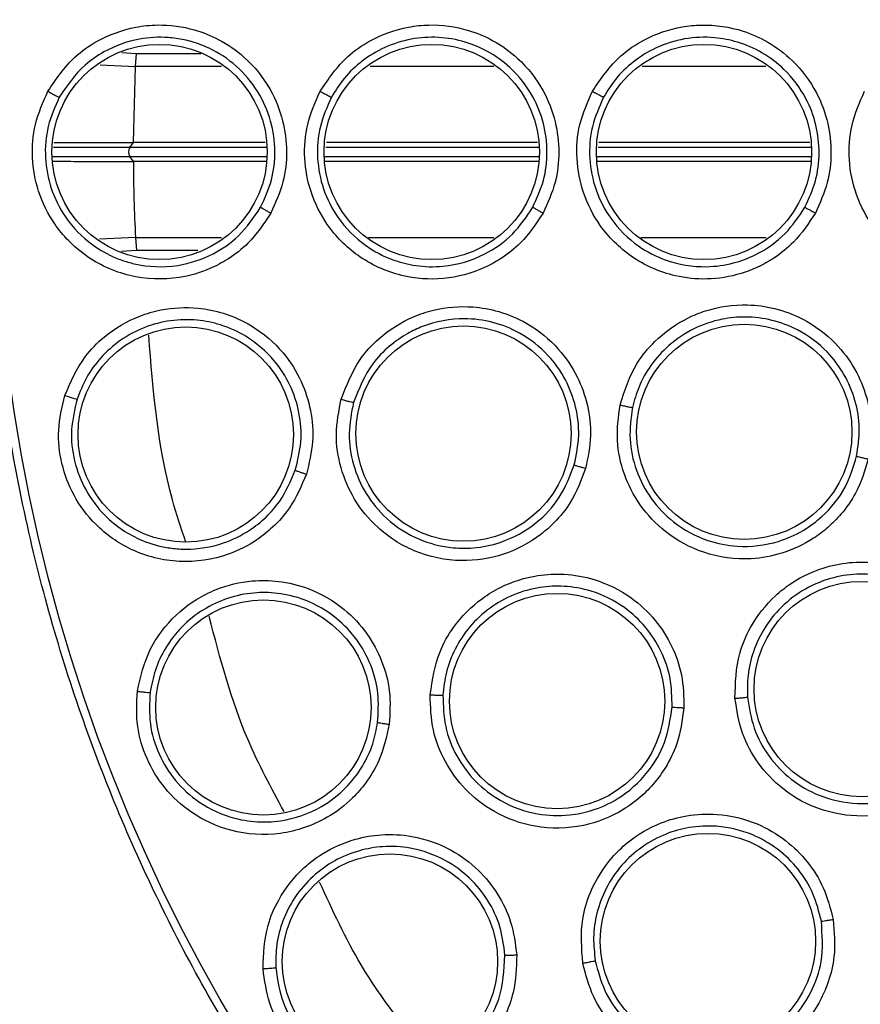
# Model space of a CAD drawing. Units: inches. Extents: x 0.4 to 10.6, y 0.4 to 8.1.
# Drawn here: x 7.3 to 7.3, y 2.7 to 2.7 of the extents above; entities that cross this region are included whole.
import ezdxf

# ---------------------------------------------------------------- set-up
doc = ezdxf.new("R2010")
doc.units = ezdxf.units.IN
doc.header["$MEASUREMENT"] = 0

msp = doc.modelspace()

# ---------------------------------------------------------------- linework, layer by layer
at = {"color": 1, "linetype": 'Continuous', "lineweight": 25}
for p, q in [((7.274542055443808, 2.747233696765187), (7.27528610185694, 2.747186699351051)), ((7.275286101862324, 2.747186699481573), (7.278599562821705, 2.747186877310118)), ((7.273426035339613, 2.746606420314945), (7.275239255748737, 2.746521489626747)), ((7.279639739795797, 2.746521444174356), (7.275239253935879, 2.746521489625994)), ((7.293576980454655, 2.74652129525474), (7.287247092022315, 2.746521364813924)), ((7.281932266432023, 2.742370329823996), (7.274945169482439, 2.742370329823996)), ((7.309806282180052, 2.742370329823996), (7.298921069519628, 2.742370329823996)), ((7.274945169482439, 2.741906631182601), (7.28194748344173, 2.741906631182601)), ((7.28492033763997, 2.741906631182601), (7.295884491315739, 2.741906631182601)), ((7.298857345513982, 2.741906631182601), (7.309821499189757, 2.741906631182601)), ((7.275237192437556, 2.73775552844933), (7.273388122623697, 2.737669037434075)), ((7.275237192036601, 2.737755528432248), (7.279646667936621, 2.737755565272005)), ((7.287168625861934, 2.737755628182992), (7.2935838155424, 2.737755682168924)), ((7.275284008719504, 2.737090312081847), (7.27452119689279, 2.737042131086905)), ((7.27843100959139, 2.737090087326355), (7.275284008719435, 2.737090312081843))]:
    msp.add_line(p, q, dxfattribs=at)
at = {"color": 7, "linetype": 'Continuous', "lineweight": 25}
for p, q in [((7.275239255748737, 2.746521489626747), (7.275286101909368, 2.747186699347739)), ((7.275128188066375, 2.742618493824322), (7.27523925319913, 2.746521489625928)), ((7.274945169482439, 2.742370329823996), (7.275134003759771, 2.742618495026312)), ((7.275128189155748, 2.742618495622624), (7.275134003763104, 2.742618495623784)), ((7.281881874338424, 2.742618495026312), (7.275134003759771, 2.742618495026312)), ((7.309755890086453, 2.742618495026312), (7.298955173740219, 2.742618495026312)), ((7.275134005192246, 2.741658464097875), (7.274945169482547, 2.741906631182601)), ((7.275134004111688, 2.741658465517657), (7.275126104664465, 2.741658465522441)), ((7.281913378178268, 2.74165845839165), (7.275134004172207, 2.74165845346908)), ((7.275237192437556, 2.73775552844933), (7.275284009143616, 2.73709031210864))]:
    msp.add_line(p, q, dxfattribs=at)
for centre, radius in [((7.355207691901241, 2.7421384805033), 0.08718405412173663), ((7.276467534420927, 2.742138480503299), 0.005511811023625413), ((7.290404542294943, 2.742138480503299), 0.005511811023619195), ((7.304341550168958, 2.742138480503299), 0.00551181102362186), ((7.292029292552738, 2.727718423129598), 0.005511811023624524), ((7.306401986314313, 2.727807832336401), 0.005511811023629853), ((7.27780823523321, 2.727670014533488), 0.005511811023606317), ((7.312416370467541, 2.71463816805637), 0.005511811023636071), ((7.281784681711951, 2.713694254819204), 0.005511811023624524), ((7.296822071563919, 2.714021447645504), 0.005511811023626301), ((7.304542549375888, 2.701734377595425), 0.005511811023609425), ((7.2882614607414, 2.700687129095582), 0.005511811023617419)]:
    msp.add_circle(centre, radius, dxfattribs=at)
msp.add_arc((7.275350847451396, 2.742138480503299), 0.0004672565911840933, 150.2515693125838, 209.7484306884437, dxfattribs=at)
for points, knots in [([(7.397214944884707, 2.665244718667237), (7.394029031257472, 2.663647408519231), (7.387558404498047, 2.660403253467934), (7.377033670930891, 2.657050568345345), (7.366803472604473, 2.65509034187953), (7.357138986617412, 2.654389178878945), (7.348216428152043, 2.654645933198623), (7.339301889917163, 2.655813598744392), (7.330496014646085, 2.657914520498419), (7.321950636658047, 2.660904521316959), (7.313818905987866, 2.664738490730284), (7.306170909662832, 2.669342915107782), (7.298421327584098, 2.675156557567627), (7.290854018148882, 2.682323690044011), (7.283876759719263, 2.690868269065573), (7.278123520326589, 2.700026925157017), (7.273525269222952, 2.709816545522974), (7.270104899499135, 2.720304303545374), (7.268162622859696, 2.730544376719942), (7.267457655183895, 2.740206783570705), (7.267715345683726, 2.749129855212133), (7.268882757718536, 2.7580442485382), (7.270983738448483, 2.766850180121474), (7.273973758507953, 2.775395478827112), (7.277807592779689, 2.78352746856626), (7.282412528022831, 2.791174526732116), (7.288224090658482, 2.798927916433883), (7.295401084996342, 2.806477299209035), (7.303908675508377, 2.813522266105918), (7.310134871429252, 2.817214373853707), (7.313200438485651, 2.819032242103299)], [0, 0, 0, 0, 0.03881419698808516, 0.0788320748967418, 0.1199756739539031, 0.1521380528694977, 0.1843034458569384, 0.2171501812825434, 0.2499999949178908, 0.2828467304308965, 0.3156965441548577, 0.3478589233116043, 0.3800243165431857, 0.4211652453471827, 0.4611837684607194, 0.4999999949395093, 0.5388135167532941, 0.5788320748958162, 0.6199756739528393, 0.6521380528684548, 0.6843034458558845, 0.7171501812804199, 0.7499999949168191, 0.7828467304293756, 0.8156965441538141, 0.8478589233117371, 0.880024316542136, 0.9211652453460581, 0.9611844487649068, 1, 1, 1, 1]), ([(7.2707498082299, 2.74524487227711), (7.271171870102811, 2.745867392751615), (7.271858920408723, 2.746880758113182), (7.273449822412717, 2.747986511797151), (7.274919607040617, 2.748528445212504), (7.276626107096536, 2.748700640355145), (7.278093870623318, 2.748507353935062), (7.279593746679541, 2.74790289069376), (7.280989573119101, 2.746934899518558), (7.282144874190585, 2.745501765900991), (7.282827311558529, 2.743799105044228), (7.283029135716475, 2.742173205635774), (7.282858801581538, 2.740534454435961), (7.282403301379319, 2.73953073942994), (7.282166126796358, 2.739008114660936)], [0, 0, 0, 0, 0.1094284284847314, 0.1781322599632929, 0.2814967315596683, 0.3360302130209485, 0.4295613691587319, 0.4958737464111475, 0.5724537768237302, 0.6771294779288896, 0.7614597080008487, 0.8388966939700628, 0.9161150549762573, 1, 1, 1, 1]), ([(7.284688679372266, 2.745246901454338), (7.285116858415919, 2.74587633969273), (7.28581338389207, 2.746900256615342), (7.287415857194297, 2.748000321503734), (7.288864236110794, 2.748526259418583), (7.2905848802434, 2.748703439294328), (7.29208486942179, 2.748500348281575), (7.293619116070566, 2.747854348843792), (7.294995181598287, 2.746867415617614), (7.296119362790781, 2.745433525009498), (7.296776272976664, 2.743745901807464), (7.296964917310448, 2.742140763147878), (7.2967911097951, 2.740521953276607), (7.296340031697412, 2.739528664356758), (7.296104644624079, 2.739010334220543)], [0, 0, 0, 0, 0.1107751006303735, 0.1801995703807772, 0.2823879392993243, 0.3337987317296298, 0.4339570387732161, 0.5010017058084769, 0.5772162354963047, 0.6808300983750333, 0.7640745272932342, 0.8404673984792606, 0.9167507525508756, 1, 1, 1, 1]), ([(7.298627515893211, 2.745248938968401), (7.299069143457367, 2.74589395451895), (7.299785168463558, 2.746939739023948), (7.301420820191858, 2.74803438904277), (7.30285849609221, 2.748536411535333), (7.304595204636378, 2.748704243780353), (7.306123148132126, 2.748479677520314), (7.307686316936202, 2.747779968679163), (7.309034595905031, 2.746763876768666), (7.310113736585007, 2.745325306054), (7.310730854982972, 2.743662517750054), (7.310899549174718, 2.74209063186304), (7.310720948602423, 2.74050277014448), (7.310276092154419, 2.739524640990692), (7.310043190596835, 2.739012548147126)], [0, 0, 0, 0, 0.1137286487577036, 0.1843919244178674, 0.2858523219838248, 0.334241828432853, 0.4405464119951858, 0.5083234503041197, 0.5847162128142342, 0.6867093174715453, 0.7682297018939783, 0.8427746853598023, 0.9176857594492611, 1, 1, 1, 1]), ([(7.281644642738971, 2.73931021478135), (7.281853428287299, 2.739767648018557), (7.282267095170029, 2.74067396065757), (7.282432024485784, 2.742201963398807), (7.282219502194421, 2.743760361575035), (7.281553013955813, 2.745282810303342), (7.28046418653506, 2.74658070851226), (7.279247604054174, 2.747384285586445), (7.278302435462303, 2.74774256947483), (7.277598026430012, 2.7479199227514), (7.276697391007508, 2.74804776922118), (7.275272518365453, 2.747971628720248), (7.273814518761131, 2.747437856142044), (7.272362449763222, 2.746446129106254), (7.271737463362727, 2.745532289340102), (7.271334291265038, 2.744942781000115)], [0, 0, 0, 0, 0.08138465640569036, 0.1612474492946, 0.2461413799006706, 0.3348418622967186, 0.4280021715793789, 0.5181113784061023, 0.5689687550440702, 0.5920235494979853, 0.6363884295554723, 0.71676320978469, 0.8218921023478919, 0.8851044844264262, 0.9999999999999999, 0.9999999999999999, 0.9999999999999999, 0.9999999999999999]), ([(7.295577582597469, 2.739312437450695), (7.295782598705678, 2.739760421061924), (7.296192652295731, 2.740656434988213), (7.296360173954597, 2.742140987672869), (7.296178753036325, 2.743612873973845), (7.295577598084657, 2.745132145814622), (7.294574860014475, 2.74641047463006), (7.293331815252297, 2.747301703575273), (7.292082928292356, 2.747826259207515), (7.290747896909321, 2.74805984498696), (7.289333147584181, 2.747967346356068), (7.287996339895518, 2.74754648513915), (7.286839775221985, 2.746846453511937), (7.285908176857302, 2.745974166795204), (7.285476372629409, 2.745280304191124), (7.285267587427683, 2.744944808995836)], [0, 0, 0, 0, 0.07975023697354361, 0.1595087881836631, 0.2392662362983935, 0.3190131651808246, 0.4225745014149134, 0.4987487262783354, 0.5657735276614748, 0.641587749416192, 0.7173356721954269, 0.7945894591063555, 0.8674400240305601, 0.9359048394253657, 1, 1, 1, 1]), ([(7.309510563278662, 2.739314641753575), (7.309712249061791, 2.73975428244992), (7.310115519583658, 2.74063334358303), (7.31028954416542, 2.742088185737916), (7.310127894450316, 2.743533150569177), (7.309562125477634, 2.745033509827425), (7.308598977751819, 2.746316698853076), (7.307349341202978, 2.747258674119712), (7.306123855366815, 2.747790439564), (7.304774071885804, 2.748051412521737), (7.30334039973607, 2.747991338619671), (7.301908770268779, 2.74754432797851), (7.300720489457067, 2.746808443530373), (7.299810767175247, 2.745933433575545), (7.299396052706395, 2.745262602617843), (7.299200854542245, 2.744946855323661)], [0, 0, 0, 0, 0.07834662709836393, 0.156654002609363, 0.2349135619138633, 0.3131167768508658, 0.4150505524030913, 0.4913969464714291, 0.565676312574804, 0.6305932057941204, 0.7138778526331176, 0.7966888668158222, 0.8719726268729148, 0.9397399655126735, 1, 1, 1, 1]), ([(7.282166126796358, 2.739008114660936), (7.281806897244902, 2.73846746954558), (7.281202581753473, 2.737557966924621), (7.280056714239652, 2.736676266377115), (7.278878654097557, 2.736046896491717), (7.27719327908641, 2.735559875328293), (7.27490592642103, 2.735650696350848), (7.272646707798825, 2.736690749428334), (7.271078795413745, 2.738300492105529), (7.270208663404957, 2.740068107216774), (7.269894798820852, 2.741829863928078), (7.270024863645182, 2.743610276822479), (7.270504283764452, 2.744691266962052), (7.2707498082299, 2.74524487227711)], [0, 0, 0, 0, 0.09504375548301681, 0.1598877752932384, 0.2108536370235286, 0.2917994261120135, 0.4160966120970197, 0.5401823610005291, 0.6497385164036321, 0.7413496042652641, 0.8266757264821849, 0.9112357869556361, 1, 1, 1, 1]), ([(7.271334292516412, 2.744942783336672), (7.271116620699003, 2.744453621185634), (7.270680346923545, 2.743473206628599), (7.270559124597328, 2.74184358220481), (7.270855884529581, 2.740242914946819), (7.271645534709191, 2.738658804458169), (7.272825918083038, 2.7374472256037), (7.273908984365688, 2.736839611537089), (7.274635929685718, 2.736558779984661), (7.275670215488487, 2.736256536342602), (7.277314632003871, 2.736193694296083), (7.279150860308037, 2.736806496220536), (7.280648847057853, 2.737834526412918), (7.281295978135587, 2.738793522221477), (7.281644643010702, 2.739310215307827)], [0, 0, 0, 0, 0.08690246261713933, 0.1741762710202104, 0.2618704589559767, 0.3500342198769144, 0.4595423557655616, 0.5325589595051178, 0.5512549103912745, 0.5869106185167061, 0.708564928203071, 0.8126287072946188, 0.8990470545779357, 1, 1, 1, 1]), ([(7.270749805049746, 2.745244877032118), (7.270829439518678, 2.745201777999366), (7.27098871667198, 2.745115575487582), (7.271176333943973, 2.745017694871227), (7.271297310756895, 2.744957175956065), (7.271321965244868, 2.744947580883625), (7.27133429251636, 2.7449427833367)], [0, 0, 0, 0, 0.2796265938664786, 0.5592820352157282, 0.7796405259212369, 1, 1, 1, 1]), ([(7.296104644624079, 2.739010334220543), (7.295750301670339, 2.738475434697896), (7.295152145142211, 2.73757248562557), (7.294045717061291, 2.736714259449395), (7.292755627615573, 2.73600387781687), (7.291023665410675, 2.735540694470719), (7.288724069708028, 2.735709692062472), (7.286597380724159, 2.736686426606094), (7.285035299372369, 2.738274131850963), (7.284154013273334, 2.740042314136158), (7.283832380769121, 2.741813288724495), (7.28396015142923, 2.743604307747543), (7.284442129089269, 2.744691010706248), (7.284688679372268, 2.745246901454338)], [0, 0, 0, 0, 0.09394960898102615, 0.1585937333707268, 0.2041001712385801, 0.3110801661551554, 0.4175789663612218, 0.5385866761229106, 0.6479202685551028, 0.7399149547750578, 0.8257923932404835, 0.91088604657901, 1, 1, 1, 1]), ([(7.285267588562347, 2.744944811117628), (7.285048823938072, 2.7444531923266), (7.28461027481804, 2.743467662838404), (7.284491291086847, 2.741828995138464), (7.284794776182695, 2.740220328149254), (7.285594448841858, 2.738635212486774), (7.286851697794981, 2.737358079046547), (7.288288857886234, 2.736607122198019), (7.289651804427023, 2.736268963002851), (7.291263080086525, 2.736225634818738), (7.293019424434433, 2.736746354889027), (7.294609820924324, 2.737860194400265), (7.295256181099248, 2.738830135584806), (7.295577581999583, 2.739312436292798)], [0, 0, 0, 0, 0.08732438052533548, 0.1750558636418663, 0.2632326002161451, 0.3518929261777176, 0.4611856265709195, 0.5500875618427508, 0.6134377912575439, 0.6893241362887074, 0.8110275992018823, 0.9060339697412007, 0.9999999999999999, 0.9999999999999999, 0.9999999999999999, 0.9999999999999999]), ([(7.284688676644234, 2.74524690562448), (7.284767830850247, 2.745204009869401), (7.28492614718972, 2.745118214063148), (7.285111827612823, 2.745020574960008), (7.28523131956775, 2.744959865542492), (7.285255498880233, 2.744949829266409), (7.285267588562345, 2.744944811117629)], [0, 0, 0, 0, 0.2796306011300753, 0.5592892078105703, 0.7796441323827479, 1, 1, 1, 1]), ([(7.310043190596835, 2.739012548147126), (7.309699673271267, 2.738491175258936), (7.30911514851513, 2.73760401371673), (7.308027479177925, 2.736743960840645), (7.307107804360295, 2.736228233446044), (7.305974927103159, 2.735793582477503), (7.304541462739877, 2.735563260486979), (7.302575721851468, 2.735763043230454), (7.300598124812435, 2.736640877302225), (7.299009582871485, 2.738222382432093), (7.298105795782869, 2.739994866758917), (7.29776988984804, 2.741783755731139), (7.297893494445097, 2.74359314904076), (7.298379468806123, 2.74468939963963), (7.298627515893211, 2.745248938968401)], [0, 0, 0, 0, 0.09140090157605515, 0.1555266233403804, 0.20207009293068, 0.2465912442407727, 0.3339230505898372, 0.4132603527310065, 0.5354184120649961, 0.644646881405091, 0.7375301501447261, 0.8243882694240822, 0.9103656865025591, 1, 1, 1, 1]), ([(7.299200849006061, 2.744946845133513), (7.29898024472559, 2.744450638865628), (7.298537862558325, 2.743455586531523), (7.298423560504567, 2.741800146711272), (7.298740308541998, 2.740176690955941), (7.299559522416232, 2.738588457236727), (7.300811042939408, 2.737344982382413), (7.302515060772449, 2.736456798256776), (7.304224810952964, 2.736174369091074), (7.305802652265387, 2.73639557702373), (7.307196809287722, 2.736920042489583), (7.308538599818654, 2.737847078559257), (7.309199302977639, 2.738844670572197), (7.309510560932337, 2.739314637221134)], [0, 0, 0, 0, 0.08810669023939552, 0.1766821046957768, 0.2657547584345723, 0.355353371036862, 0.4645943207300939, 0.5479307194845836, 0.6661871047311546, 0.7406043140251513, 0.8058795222630566, 0.9085496383002475, 1, 1, 1, 1]), ([(7.298627518160769, 2.745248950648575), (7.298697750806312, 2.745210815090163), (7.298838193132654, 2.745134556442943), (7.299021626133023, 2.745036945975889), (7.299157683819992, 2.744966214355984), (7.299186462732838, 2.74495330903787), (7.299200854542187, 2.744946855323692)], [0, 0, 0, 0, 0.250040879311038, 0.5000000000052419, 0.7499591206804217, 1, 1, 1, 1]), ([(7.323981788231478, 2.739014721640905), (7.323650204215915, 2.73850854137097), (7.323076497157896, 2.737632747666022), (7.321985678281723, 2.736755209778052), (7.321011364494199, 2.736207575683581), (7.319746264711819, 2.735741287201552), (7.317994647745317, 2.735523985705021), (7.316123089183062, 2.735910905105669), (7.31438637039304, 2.736818759829367), (7.313018740134863, 2.73812278226482), (7.312073486261629, 2.73990082982107), (7.311708088925151, 2.74171919771578), (7.311820976925043, 2.743565157837699), (7.312314830406124, 2.74468216752148), (7.312566328751004, 2.745251012528039)], [0, 0, 0, 0, 0.08859729585315707, 0.1532911466375694, 0.2039590561935604, 0.2529282134239394, 0.35130076307587, 0.4599272585856411, 0.528844318683389, 0.6383793504928457, 0.7325972649037524, 0.8212215378908588, 0.9089558157573102, 0.9999999999999999, 0.9999999999999999, 0.9999999999999999, 0.9999999999999999]), ([(7.271080945131403, 2.742616946108377), (7.271492872709595, 2.742617253798313), (7.27264262304242, 2.742618112606085), (7.274156619630175, 2.742618344812084), (7.275128188066375, 2.742618493824322)], [0, 0, 0, 0, 0.3582756764065389, 1, 1, 1, 1]), ([(7.295818882212433, 2.742618495026312), (7.295631212146226, 2.742618495026312), (7.292006005479323, 2.742618495026313), (7.288419245803527, 2.742618495026313), (7.285018165866206, 2.742618495026312)], [0, 0, 0, 0, 0.0517681013670087, 1, 1, 1, 1]), ([(7.271001097307807, 2.741660889571493), (7.271402642223898, 2.741660611419516), (7.272569483019187, 2.741659803143628), (7.27411345786904, 2.741658995535634), (7.275126104662799, 2.741658465849775)], [0, 0, 0, 0, 0.3441299941801413, 1, 1, 1, 1]), ([(7.275126104661178, 2.741658465851829), (7.2751321675219, 2.741007572291783), (7.275144291360583, 2.739705987300184), (7.27520622824068, 2.738405614059749), (7.275237191871513, 2.737755528409689)], [0, 0, 0, 0, 0.5000776470583523, 1, 1, 1, 1]), ([(7.295850387325166, 2.741658467654056), (7.292530225205799, 2.741658465659186), (7.288884388155534, 2.741658463468639), (7.28526231423843, 2.741658460824598), (7.284938762018077, 2.741658460588412)], [0, 0, 0, 0, 0.9106721100235032, 1, 1, 1, 1]), ([(7.309787394858322, 2.741658465173694), (7.308672133404612, 2.74165846537681), (7.305026539496048, 2.74165846604076), (7.301395794295117, 2.741658466896435), (7.298875768025695, 2.741658467490341)], [0, 0, 0, 0, 0.3059203744799307, 1, 1, 1, 1]), ([(7.281644639437777, 2.739310217259724), (7.281658907756952, 2.739300082380132), (7.281687445435388, 2.739279811882169), (7.281825918021153, 2.739198731149953), (7.281991648922565, 2.739104637662594), (7.282107967475738, 2.739040288825987), (7.282166126828171, 2.739008114365724)], [0, 0, 0, 0, 0.2796703604161222, 0.5593611073367308, 0.7796802663459105, 1, 1, 1, 1]), ([(7.295577581570534, 2.739312436527189), (7.2955921526436, 2.739302541940345), (7.295621295888941, 2.739282752020231), (7.295761514664985, 2.739201668651976), (7.295928949937975, 2.739107280856534), (7.296046079676032, 2.739042649769086), (7.296104644628486, 2.73901033417933)], [0, 0, 0, 0, 0.2796665528874068, 0.5593542032197977, 0.7796767877704489, 1, 1, 1, 1]), ([(7.309510553064706, 2.739314647333472), (7.309522974009387, 2.739306499519075), (7.309547812391479, 2.739290206190959), (7.309672093495446, 2.739218789231766), (7.309842256372153, 2.739123204010319), (7.309976206338828, 2.73904943606489), (7.310043190743762, 2.739012546903582)], [0, 0, 0, 0, 0.2500354561300391, 0.500000310394623, 0.7499649868750462, 1, 1, 1, 1]), ([(7.285765046011004, 2.729477003302354), (7.286042700524662, 2.730186443181496), (7.286494903843864, 2.731341875750903), (7.287819555813352, 2.732776674363875), (7.289132366956245, 2.733618409466081), (7.290782621473816, 2.734166502606742), (7.292286961806344, 2.73429164815383), (7.293912859760185, 2.733999304681432), (7.295465873003083, 2.733341918737983), (7.296876081208074, 2.732192643616598), (7.297887424041718, 2.7306952725848), (7.298425766732451, 2.729174732716659), (7.298615053896385, 2.727560632380951), (7.298396579611601, 2.726493884115018), (7.29828254946014, 2.725937107071645)], [0, 0, 0, 0, 0.1108555694033312, 0.1805454403600994, 0.2836819870884353, 0.3364937814603606, 0.435580077780778, 0.5017965474972711, 0.578088707291507, 0.6814238635142869, 0.7644895162085168, 0.8407612354434305, 0.9168871500883617, 1, 1, 1, 1]), ([(7.300043092141713, 2.72918247765196), (7.300284382830197, 2.729924229953026), (7.3006751371879, 2.731125448888577), (7.301932257019458, 2.732636118674653), (7.303166414321992, 2.733523052765739), (7.304784724716934, 2.734176251946765), (7.306316581099734, 2.734394708830314), (7.308014788910572, 2.734164871392903), (7.309598599373715, 2.733569886183335), (7.311040408567883, 2.732494757524456), (7.312103959384477, 2.731068945570243), (7.312708342275353, 2.729607862862307), (7.312983662395704, 2.728034012327676), (7.31283251577059, 2.726971391148063), (7.312753354268171, 2.726414854149519)], [0, 0, 0, 0, 0.1134853290065274, 0.1837820063567337, 0.2854834259821744, 0.3335362449822938, 0.4400062845664807, 0.5083741036787065, 0.5841285405763663, 0.6867481768699656, 0.7682347068637134, 0.8429516250433189, 0.9177475163291331, 1, 1, 1, 1]), ([(7.271617061791948, 2.729672879661314), (7.271917220598711, 2.730361699965441), (7.272407252648859, 2.731486251430234), (7.27377186414953, 2.732868334431231), (7.275128207766776, 2.733674869382305), (7.276778958434191, 2.734152892516982), (7.278255659161606, 2.734227025784532), (7.279834105676688, 2.733906660272265), (7.281380268591638, 2.733210196626489), (7.282776365970741, 2.73201245824466), (7.283756342792493, 2.730466554375197), (7.284251991415506, 2.728907463166065), (7.284385358821068, 2.727267223850283), (7.284122066467, 2.726197142887661), (7.28398499826345, 2.725640066037788)], [0, 0, 0, 0, 0.1093242613307087, 0.1784801601815776, 0.2821542842015244, 0.3375744268567838, 0.4303613545657154, 0.4963225319794187, 0.5730660077217153, 0.6774985954275917, 0.7617418126789437, 0.838931786522158, 0.91614898674657, 0.9999999999999999, 0.9999999999999999, 0.9999999999999999, 0.9999999999999999]), ([(7.28341688659545, 2.725841198847282), (7.283537154622228, 2.726324161150859), (7.283777768601684, 2.72729039868634), (7.283663024340955, 2.728796605593502), (7.283200140351635, 2.730223498785578), (7.282308068453902, 2.731612950130033), (7.281063125664378, 2.732680377108462), (7.279666404362754, 2.733309054864338), (7.278352511475487, 2.733574618122218), (7.277025695851085, 2.733547302051899), (7.2756748297996, 2.733196942833433), (7.274448903555887, 2.732542064516509), (7.273442072261725, 2.731641736143769), (7.272687264712486, 2.73061320409069), (7.272390595993529, 2.729851667766288), (7.272247107233487, 2.729483338057312)], [0, 0, 0, 0, 0.08052176762932298, 0.161095708154797, 0.2417126668693164, 0.3223634271807032, 0.4267514408367333, 0.503461047066259, 0.569388469143723, 0.6435194436171099, 0.7175745549417607, 0.7947171500125777, 0.8674874975659592, 0.9359081242835449, 1, 1, 1, 1]), ([(7.297701488521215, 2.726114347911708), (7.297804298990448, 2.726615984158056), (7.298005550283648, 2.727597936132872), (7.297822033141201, 2.729103095998533), (7.297297645485379, 2.730509654020514), (7.296346145399323, 2.731852675232327), (7.295047563016532, 2.732870727813009), (7.293542500320261, 2.733468609369576), (7.291836242272403, 2.733691310125646), (7.29032954462475, 2.733411600986385), (7.289073991494257, 2.732819454600993), (7.288193401673935, 2.732202088027254), (7.287107778880004, 2.731089677473175), (7.286674253979098, 2.730005511016131), (7.286396665665949, 2.729311313434044)], [0, 0, 0, 0, 0.0829234020198788, 0.1623223978825157, 0.2430532564249124, 0.3252811926096369, 0.4273448291994599, 0.5070445039049845, 0.5865094010311253, 0.7052392624364129, 0.7501906091627378, 0.8122003388661546, 0.8797508723600308, 1, 1, 1, 1]), ([(7.312157184756542, 2.726554654970612), (7.31222686610212, 2.727033651242281), (7.312366155399602, 2.727991139270446), (7.312122935402486, 2.729436255181411), (7.311560748635298, 2.73077650567996), (7.310593333588547, 2.732059228552463), (7.309306924011872, 2.733017907092779), (7.307841737975719, 2.733568520826763), (7.306518477806081, 2.73373316596887), (7.30514745665711, 2.73360250514125), (7.303788508572588, 2.733139590400801), (7.302542247758518, 2.732306849367843), (7.301611233280179, 2.731267298469406), (7.300985491457743, 2.730172305623954), (7.30077665553229, 2.729412119678163), (7.300678314348739, 2.729054146855886)], [0, 0, 0, 0, 0.07840183226949587, 0.1567210857877634, 0.2349491792796133, 0.3130776009508723, 0.4156368370411016, 0.4913450404571468, 0.5657428079325728, 0.6307780462657498, 0.7142196942179044, 0.7968560016980984, 0.872024525673212, 0.9397361369534761, 1, 1, 1, 1]), ([(7.28398499826345, 2.725640066037788), (7.283731353498191, 2.725042848548627), (7.28330471394396, 2.724038307401902), (7.282341999874296, 2.722962457047149), (7.281304701926359, 2.722130377186729), (7.27974072626914, 2.721339843810632), (7.277471054903828, 2.721003682782389), (7.275051270150609, 2.721613260377631), (7.273212374360381, 2.722911325656597), (7.272033845881102, 2.724489280324012), (7.271403053322657, 2.726163794515226), (7.271205245959045, 2.727935987013418), (7.271477638326094, 2.729084841093008), (7.271617061791948, 2.729672879661314)], [0, 0, 0, 0, 0.09500754336474995, 0.159806081186902, 0.2105495071765217, 0.2909088652535808, 0.4157879366516092, 0.5405493068355365, 0.6499329319318977, 0.7416194749236564, 0.8269363297407399, 0.9114177207593304, 1, 1, 1, 1]), ([(7.271617062205651, 2.729672888743299), (7.271693982726047, 2.729648113989247), (7.271847827947988, 2.72959856313447), (7.272049661400909, 2.729536457833079), (7.272199720979942, 2.72949269520016), (7.272231312101856, 2.729486457048407), (7.272247107233525, 2.729483338057299)], [0, 0, 0, 0, 0.2499932055851125, 0.4999999999904998, 0.7500067944335337, 1, 1, 1, 1]), ([(7.272247104598929, 2.729483329896699), (7.27212308463919, 2.728962860305482), (7.271874506543095, 2.727919662578805), (7.272054158292357, 2.726296505680711), (7.272639293385668, 2.724778144385092), (7.273763485966906, 2.723287783678503), (7.275270936285248, 2.722280464158863), (7.276696148333442, 2.721879673045013), (7.277427603744696, 2.72180930268034), (7.277720736000572, 2.721801966043971), (7.277776112826465, 2.721801249928586), (7.277800040574017, 2.721801085951548), (7.278460753875478, 2.72179791843809), (7.279621083488108, 2.721987889445057), (7.281299853256211, 2.722818454392963), (7.282663036687266, 2.724086746266862), (7.283182368058135, 2.725295398164322), (7.283416886310095, 2.725841197910146)], [0, 0, 0, 0, 0.0868559475804372, 0.174088800946837, 0.26174750685537, 0.3498811739376437, 0.4752606221310054, 0.5497370569559608, 0.5899339707274939, 0.5950981191077387, 0.597691582762403, 0.598991159897645, 0.5990114808423014, 0.7057498369199474, 0.7866002526852571, 0.9036335208770654, 1, 1, 1, 1]), ([(7.29828254946014, 2.725937107071645), (7.298055550900489, 2.725335521800929), (7.297673111201182, 2.724321990744195), (7.296785126791023, 2.723239515472974), (7.295691021944711, 2.722264843381163), (7.294108641158103, 2.721426554793457), (7.291825916505698, 2.721075005124951), (7.289527082140034, 2.721556832514432), (7.287649628082427, 2.722760784604628), (7.286398985449489, 2.724288693910994), (7.285692950730461, 2.725944009342429), (7.28542061021691, 2.727716653882533), (7.285648521873742, 2.728881469385894), (7.285765046011004, 2.729477003302354)], [0, 0, 0, 0, 0.09414669738653116, 0.158615255949395, 0.2040875717772822, 0.3101755744536059, 0.4174029734642501, 0.5390314026709307, 0.6481536183250154, 0.740210821222931, 0.8260632819409349, 0.9110715691686893, 1, 1, 1, 1]), ([(7.285765045926597, 2.729477013780212), (7.285842438161062, 2.729455387523864), (7.285997226716113, 2.729412133869353), (7.286199515294497, 2.72935794578447), (7.286349600870413, 2.729319691351022), (7.286380977676877, 2.729314106023887), (7.286396665665967, 2.729311313434039)], [0, 0, 0, 0, 0.2499934004530472, 0.499999999947414, 0.7500065994399936, 1, 1, 1, 1]), ([(7.286396662965538, 2.729311303788482), (7.286292830526107, 2.728783770913749), (7.286084672059162, 2.727726197432201), (7.286332588463759, 2.726103269003084), (7.2869852404119, 2.724603098502166), (7.28811542401545, 2.723236433775108), (7.289624530481655, 2.722269277089645), (7.291195894032068, 2.721854637372267), (7.292608360594625, 2.721828478059209), (7.294155427093517, 2.722141338287827), (7.295711996219135, 2.723002217064858), (7.297041098385486, 2.724410129383908), (7.297475434428915, 2.725530986893279), (7.297701488002415, 2.726114345905753)], [0, 0, 0, 0, 0.08725004878555713, 0.1749148579721315, 0.263032489549653, 0.3516411936789798, 0.4607177007133919, 0.5499514301783109, 0.613726368080544, 0.6902088671056609, 0.8053673767344538, 0.8987019367276884, 0.9999999999999999, 0.9999999999999999, 0.9999999999999999, 0.9999999999999999]), ([(7.312753354268171, 2.726414854149519), (7.31257020765868, 2.72581677633295), (7.312258428935846, 2.724798641526508), (7.31145247336138, 2.723662353555938), (7.310706657133759, 2.722902592112626), (7.309726130297614, 2.722160426965093), (7.308409788372452, 2.721543942044696), (7.306477812508692, 2.72119588561924), (7.30435331831429, 2.721481600282273), (7.302390634426219, 2.722547195076199), (7.301024129664469, 2.723992535988676), (7.300197442532695, 2.72561321332083), (7.299805237841701, 2.727384943836131), (7.299962688188863, 2.728574841699333), (7.300043092141713, 2.72918247765196)], [0, 0, 0, 0, 0.09156173935093057, 0.1558696731245504, 0.20300043998845, 0.2482443810881557, 0.3366490106584719, 0.4143479582331941, 0.5353286245428754, 0.6446433170334535, 0.7373935265244981, 0.8242292612837958, 0.9102405142770728, 1, 1, 1, 1]), ([(7.300043092144077, 2.729182477640464), (7.300121223901168, 2.729165673664149), (7.300277461868131, 2.729132071206018), (7.300480964586453, 2.729090093700086), (7.300631438378523, 2.729060559090196), (7.30066268739097, 2.729056284485311), (7.300678314452108, 2.729054146833378)], [0, 0, 0, 0, 0.2500408772267018, 0.4999999970484535, 0.7499591185854277, 1, 1, 1, 1]), ([(7.300678314362273, 2.729054146920981), (7.300606441345404, 2.728515867872991), (7.300462313495727, 2.727436450240434), (7.30081906630148, 2.725815817652965), (7.301580413254531, 2.724347339802742), (7.302814326311029, 2.723053869880598), (7.304364054139478, 2.722214424410079), (7.306232722243371, 2.721845131199144), (7.307940629932083, 2.722046121687306), (7.309393680822254, 2.722691299576875), (7.310600022644657, 2.723591793250594), (7.311635728668435, 2.724866235820273), (7.311990543681377, 2.726015088968729), (7.312157184766034, 2.726554655018036)], [0, 0, 0, 0, 0.08810827057478603, 0.176684604737585, 0.2657575190012686, 0.3553557341254949, 0.4646822733011879, 0.5476361542856262, 0.663479750588313, 0.7389009423978258, 0.8049373103274307, 0.9083875907242893, 1, 1, 1, 1]), ([(7.312157180262659, 2.726554655949141), (7.312171393598915, 2.726550337549018), (7.312199816263059, 2.726541701966622), (7.312339183772875, 2.726508191808305), (7.312529383527062, 2.726464418729122), (7.312678690542131, 2.726431376856647), (7.312753354562029, 2.726414853594007)], [0, 0, 0, 0, 0.2500353187777182, 0.5000001239558849, 0.7499648581375097, 1, 1, 1, 1]), ([(7.283416880790533, 2.725841199709913), (7.283432768437033, 2.725833859196677), (7.283464544886583, 2.725819177635846), (7.283615558216886, 2.725764921761668), (7.283795756829297, 2.72570288340471), (7.283921918880955, 2.725661003732787), (7.283984999987384, 2.72564006387007)], [0, 0, 0, 0, 0.279670395602442, 0.5593611500407523, 0.7796802935144576, 1, 1, 1, 1]), ([(7.297701481949589, 2.726114347617472), (7.297717889425367, 2.726107943492476), (7.297750705609012, 2.726095134761576), (7.297905451398337, 2.726047286053981), (7.2980896918344, 2.725992522739424), (7.298218266561309, 2.725955575994209), (7.298282554010376, 2.725937102596999)], [0, 0, 0, 0, 0.2796666759618216, 0.5593543529736588, 0.7796768830822869, 1, 1, 1, 1]), ([(7.30592777384943, 2.714165623063928), (7.305950314797367, 2.714945308627569), (7.305986818376055, 2.71620795798041), (7.306767411159988, 2.718011606610296), (7.307701698211384, 2.719210315931299), (7.309070428189345, 2.720292986681129), (7.310478687208805, 2.720934168341057), (7.312172858359363, 2.721192081363145), (7.313860140074169, 2.721067408206447), (7.315546444611174, 2.720442034403581), (7.316968611794401, 2.7193736147428), (7.317960147498734, 2.718141990487696), (7.318667720154913, 2.71670945859954), (7.31882207101203, 2.715647298118865), (7.31890291069825, 2.715091002406764)], [0, 0, 0, 0, 0.1134853290085311, 0.1837820063773962, 0.2854834260166519, 0.3335362450456585, 0.4400062846153222, 0.5083741036877427, 0.58412854055301, 0.6867481768514286, 0.7682347068483958, 0.8429516250318806, 0.9177475163340977, 1, 1, 1, 1]), ([(7.275330899262184, 2.71452539222755), (7.275499376896136, 2.715257638093065), (7.27577442943002, 2.716453085085118), (7.276861848741557, 2.718062382201899), (7.278046897622782, 2.719104411848316), (7.279581704602512, 2.719877620369903), (7.281019639741706, 2.720221834424509), (7.282630077213885, 2.720196962529921), (7.284277888626201, 2.719796464191345), (7.285870298644528, 2.71887565180173), (7.287117648589114, 2.717536140151762), (7.287891340110408, 2.716094670628735), (7.288323829865852, 2.714506865700719), (7.288261647425364, 2.713406625056856), (7.288229275671008, 2.712833847282671)], [0, 0, 0, 0, 0.1093242613355607, 0.178480160185206, 0.2821542841918304, 0.3375744268391848, 0.4303613545534302, 0.4963225319781174, 0.573066007725085, 0.6774985954273876, 0.761741812676979, 0.8389317865205365, 0.9161489867479802, 1, 1, 1, 1]), ([(7.290323561859036, 2.714342010550857), (7.290436389769733, 2.715095447232083), (7.290620147472917, 2.71632253539831), (7.291592314922137, 2.718016123405444), (7.292684907461616, 2.719128882409017), (7.2941718244501, 2.720030449888587), (7.295610600325271, 2.720487204995528), (7.29726078617077, 2.720563987518612), (7.298921144266526, 2.72026866157163), (7.300551733382131, 2.71946200202509), (7.301870916141278, 2.718227218164363), (7.302734113410059, 2.716864593922387), (7.303277825865224, 2.715333082806903), (7.303302203007607, 2.714244465043578), (7.303314926377936, 2.713676273467551)], [0, 0, 0, 0, 0.1108555693097134, 0.180545440180992, 0.2836819866252586, 0.3364937803776087, 0.4355800770964016, 0.501796547129097, 0.5780887070116529, 0.6814238632527766, 0.7644895159249939, 0.8407612351902927, 0.916887150118305, 1, 1, 1, 1]), ([(7.318291503798063, 2.715057179951424), (7.318223413714377, 2.715536405016044), (7.318087305265006, 2.716494350386552), (7.317446801181174, 2.71781240595978), (7.316529794728187, 2.718939980575476), (7.31524018199711, 2.719898191839488), (7.313735790094044, 2.720455613702022), (7.312174828351768, 2.720571133119593), (7.310858783453351, 2.720356303402272), (7.309580109757445, 2.719844673835681), (7.308406627035848, 2.71901765058746), (7.307445458935148, 2.717867529358375), (7.306845032403761, 2.716607790542719), (7.306553132611667, 2.715380860720981), (7.306566925134796, 2.714592631708574), (7.306573420057095, 2.714221453343329)], [0, 0, 0, 0, 0.07840183290318155, 0.1567210866331795, 0.2349491799145727, 0.3130776009533008, 0.4156368370403024, 0.4913450404113243, 0.5657428438540947, 0.6307780731548266, 0.7142196941788458, 0.796855994525291, 0.8720245161249812, 0.9397361297940675, 1, 1, 1, 1]), ([(7.302708994052577, 2.713719772286824), (7.302699412894584, 2.714211496463305), (7.302680250527095, 2.71519494745959), (7.302188929212315, 2.716602876260548), (7.301389801544456, 2.717848767850486), (7.300193509213128, 2.718956159748957), (7.298739280856461, 2.719675123208285), (7.297239642489929, 2.719941588720224), (7.295890572593057, 2.71987770678287), (7.294587543762681, 2.719516144604746), (7.293346282161256, 2.718822287697687), (7.292317125340443, 2.717863075469403), (7.29157259646586, 2.716727184234929), (7.291107711066921, 2.715532107799977), (7.291019075008732, 2.714715766240183), (7.290976214954849, 2.714321023468973)], [0, 0, 0, 0, 0.0796140142980469, 0.1592284565712666, 0.2388339575773968, 0.3184211577265679, 0.4217044854115422, 0.4979566631569884, 0.5641359203632784, 0.6401186894291242, 0.7160351737722361, 0.7936322920094581, 0.866813929501328, 0.9355977434635607, 0.9999999999999999, 0.9999999999999999, 0.9999999999999999, 0.9999999999999999]), ([(7.287633879127084, 2.712927165178926), (7.287663355271804, 2.713424003316336), (7.287722326660155, 2.714418001514785), (7.287332771353709, 2.715877478178989), (7.286615577909979, 2.717195021102325), (7.285483384212382, 2.71839689662554), (7.284063499740901, 2.719217390997354), (7.28257504103912, 2.719578717454071), (7.281234722554451, 2.719598331808311), (7.279935517802274, 2.719327679114665), (7.278672031139192, 2.718735064437222), (7.277587312184087, 2.717866073298477), (7.276763059010595, 2.716796069947146), (7.276210095776704, 2.71564635509059), (7.276058410343134, 2.714843272650475), (7.275985045161166, 2.714454848475729)], [0, 0, 0, 0, 0.08052176649747952, 0.1610957066450797, 0.2417126657361084, 0.3223634271776744, 0.4267514408356569, 0.5034610470705397, 0.5693884691473283, 0.643519443623714, 0.7175745549473846, 0.7947171519125154, 0.8674875000959322, 0.9359081261801008, 1, 1, 1, 1]), ([(7.31890291069825, 2.715091002406764), (7.318895680805321, 2.71446555258159), (7.318883373032932, 2.713400821171946), (7.318430193641107, 2.712083496919304), (7.317928637685452, 2.71114439035902), (7.317196921182228, 2.710156041754501), (7.316107584176437, 2.709193672525635), (7.314351925854401, 2.708315414335656), (7.312232993468752, 2.70799101637695), (7.31004959930177, 2.708460495144047), (7.308331247993549, 2.709462300714637), (7.307081449931269, 2.71078442454746), (7.306205978117906, 2.712373890697664), (7.30602181765223, 2.713559948225627), (7.30592777384943, 2.714165623063928)], [0, 0, 0, 0, 0.09156173935268754, 0.155869673132051, 0.2030004400128175, 0.2482443960697844, 0.3366490112164702, 0.414347954907577, 0.5353286248386664, 0.6446433172686601, 0.7373935266516237, 0.8242292613595978, 0.9102405143139093, 1, 1, 1, 1]), ([(7.306573420051738, 2.714221453409606), (7.306656109114924, 2.713684729434648), (7.306821926513219, 2.712608430227706), (7.307620813643208, 2.711153953733495), (7.308765037495288, 2.709959454981917), (7.310313385885873, 2.709066016567603), (7.312036817525364, 2.708697169264874), (7.313933902365248, 2.708869347026028), (7.31554772033594, 2.709556803615782), (7.316793887814286, 2.71063250811086), (7.317664615956939, 2.711849241314926), (7.318265475644907, 2.713332044503758), (7.318282817127172, 2.71448143114355), (7.318291503793809, 2.715057179999615)], [0, 0, 0, 0, 0.08810412373894386, 0.1766762860109536, 0.2657450019886667, 0.3553389910806201, 0.4646603792036509, 0.5476103625437035, 0.6634484897735837, 0.7444157774652419, 0.8136152778638615, 0.9066364730173475, 1, 1, 1, 1]), ([(7.288229275671008, 2.712833847282671), (7.288089688116648, 2.71220019145168), (7.287854896864756, 2.711134359712532), (7.28710626177029, 2.709899929460436), (7.286239520080467, 2.708891414322077), (7.284847434158289, 2.707826961570908), (7.282678177766269, 2.707079473306832), (7.280187584853302, 2.707234037409244), (7.278141480890493, 2.70817210444419), (7.276693070688641, 2.709506637395322), (7.275765327397103, 2.711036731971924), (7.275245248562848, 2.712742402517325), (7.275301901549132, 2.713921747138918), (7.275330899262184, 2.71452539222755)], [0, 0, 0, 0, 0.09500754335200898, 0.1598060811730622, 0.2105495170007826, 0.2909088654734012, 0.4157879368316461, 0.5405493069678887, 0.649932932038023, 0.7416194750090447, 0.826936329812565, 0.9114177208116702, 1, 1, 1, 1]), ([(7.275330898000139, 2.714525401231016), (7.275411061151584, 2.714515182422764), (7.275571391811904, 2.714494744250799), (7.275781200485882, 2.71447078320984), (7.275936746378097, 2.71445533909419), (7.275968945858459, 2.71445501201226), (7.275985045161085, 2.71445484847574)], [0, 0, 0, 0, 0.2499932055357153, 0.4999999999541855, 0.7500067944151789, 1, 1, 1, 1]), ([(7.275985044070976, 2.714454839969942), (7.27595876679493, 2.71392044410798), (7.275906098213645, 2.712849333394488), (7.276381021276498, 2.711286819729277), (7.2772349007143, 2.709901848956851), (7.278541595848997, 2.708710333331922), (7.280081514772523, 2.708004552069541), (7.281319213859796, 2.70782777947447), (7.282110110513568, 2.707830255825451), (7.28318750956546, 2.707926726411007), (7.284623010228385, 2.708428813523364), (7.286003587977055, 2.709499641236194), (7.28686995089284, 2.710625337545631), (7.287415144722584, 2.711779515813097), (7.287564043860093, 2.712560755237969), (7.287633879018769, 2.712927164205225)], [0, 0, 0, 0, 0.08680055288330953, 0.1739777733104426, 0.2615805768184509, 0.3496580407174341, 0.4589383094765963, 0.5325503807235138, 0.5521012524910113, 0.5881335783650651, 0.7091172466176991, 0.7937991057483788, 0.8705339239559914, 0.9392791381135178, 1, 1, 1, 1]), ([(7.29032355944518, 2.714342020747078), (7.290403823589526, 2.71433815809844), (7.290564356115952, 2.714330432597226), (7.290773630880614, 2.714322616564143), (7.290928465910061, 2.714318718431739), (7.290960298886756, 2.714320255136747), (7.290976214954942, 2.714321023468968)], [0, 0, 0, 0, 0.2499934004847705, 0.4999999999548969, 0.7500065994393158, 1, 1, 1, 1]), ([(7.303314926377936, 2.713676273467551), (7.303227484462385, 2.713039259263996), (7.303080165202124, 2.711966038707759), (7.302455317823333, 2.710713108231374), (7.30160552941425, 2.709519411971874), (7.300249358977238, 2.70835002817875), (7.298102094158357, 2.707499338572537), (7.295753679688685, 2.707457546773282), (7.293655392780583, 2.708213540440782), (7.292096114563672, 2.709424847704067), (7.291039439273375, 2.710881553416638), (7.290379476386388, 2.712549152591692), (7.290342477988462, 2.713735478853215), (7.290323561859036, 2.714342010550858)], [0, 0, 0, 0, 0.09414669739645967, 0.1586152559609074, 0.2040875717728458, 0.3101755744050396, 0.4174029734669814, 0.5390314026721044, 0.6481536183255658, 0.7402108212267993, 0.8260632819406986, 0.9110715691724205, 1, 1, 1, 1]), ([(7.290976214468492, 2.714321013464328), (7.290992372435249, 2.713783602028394), (7.291024765178459, 2.712706224478286), (7.291627601377926, 2.711179152830701), (7.292597709323612, 2.709861823485945), (7.294003668358624, 2.7087809134326), (7.29569015104274, 2.708173813143228), (7.297314383316209, 2.708119230625801), (7.298697257375984, 2.708408030611634), (7.300135917713103, 2.709057301479605), (7.301461896813982, 2.710242965455611), (7.302444385598953, 2.711911331550051), (7.302618417654716, 2.713100735611442), (7.302708993993148, 2.713719770215865)], [0, 0, 0, 0, 0.08725005206472215, 0.1749148623474442, 0.2630324928411825, 0.3516411937089516, 0.4607177007511224, 0.5499514436306386, 0.6137263781927856, 0.6902088671579316, 0.8053673885101303, 0.8987019419452272, 1, 1, 1, 1]), ([(7.305927773854943, 2.714165623053535), (7.306007474954114, 2.714171512016015), (7.306166851092096, 2.714183288015425), (7.306373936950552, 2.714200344234614), (7.306526636357919, 2.714214399350138), (7.306557823861156, 2.714219101760972), (7.30657342016266, 2.714221453350858)], [0, 0, 0, 0, 0.2500408772469847, 0.4999999970865698, 0.7499591186052894, 1, 1, 1, 1]), ([(7.302708987711164, 2.713719770537787), (7.302726408869155, 2.713717177984346), (7.302761252493347, 2.713711992682782), (7.302922765821747, 2.713699777819843), (7.303114572949326, 2.713687384889885), (7.303248145463645, 2.713679975045004), (7.303314931809746, 2.71367627011763)], [0, 0, 0, 0, 0.2796666759709211, 0.5593543529729089, 0.77967688307526, 1, 1, 1, 1]), ([(7.287633873262345, 2.71292716496015), (7.28765083920725, 2.712922868780459), (7.287684772332109, 2.712914276108332), (7.287843183864278, 2.712888692670132), (7.288031713771109, 2.712860822042241), (7.288163423043654, 2.712842837667509), (7.288229277764077, 2.712833845468653)], [0, 0, 0, 0, 0.2796703955665699, 0.559361150001457, 0.7796802934762344, 1, 1, 1, 1]), ([(7.298135638919982, 2.700600848870542), (7.298077982565411, 2.701360501893848), (7.297984080274508, 2.70259771433488), (7.298555014672898, 2.704465168166428), (7.299372601468504, 2.705793152696127), (7.300621620711783, 2.707002986153053), (7.301922685900128, 2.707768447203279), (7.303514412417775, 2.7082105055195), (7.305198858072047, 2.708292048442895), (7.306968063548776, 2.707868453746945), (7.30852893689879, 2.70695817427409), (7.30967370442696, 2.705821793329912), (7.310544578157887, 2.704449667800173), (7.310810584355258, 2.703393768382988), (7.310949423244234, 2.702842653772118)], [0, 0, 0, 0, 0.1108555694009547, 0.18054544036911, 0.2836819870986833, 0.3364937814729311, 0.435580077789577, 0.5017965474974225, 0.5780887072947865, 0.681423863494175, 0.764489516187879, 0.8407612354240639, 0.91688715009564, 1, 1, 1, 1]), ([(7.31034900350948, 2.702750229358188), (7.310230243642301, 2.703227492992724), (7.3099927232726, 2.704182022815067), (7.309200426752812, 2.705445322630691), (7.308144097927274, 2.706482154456293), (7.306731381283613, 2.707295581620758), (7.305153629067703, 2.70767292290972), (7.303632295614208, 2.707599006646687), (7.302331264785927, 2.707236530072193), (7.301141360761671, 2.706594081823138), (7.300085617858148, 2.705641414661765), (7.299295708941799, 2.704477242938396), (7.29882260654007, 2.703204157596887), (7.298635306319316, 2.701935597495036), (7.298730545638232, 2.701119999953047), (7.298776598705075, 2.700725616955091)], [0, 0, 0, 0, 0.07961401732304879, 0.1592284605655972, 0.2388339604843239, 0.3184211574904933, 0.4217044851313727, 0.4979566627927884, 0.5641359196697563, 0.6401186888437981, 0.716035173294075, 0.7936322929066778, 0.8668139309363271, 0.9355977445993724, 1, 1, 1, 1]), ([(7.281764845104076, 2.700318235396999), (7.281795904261437, 2.701068971069149), (7.281846610694883, 2.702294604074872), (7.282619807057147, 2.70407631262427), (7.28359320578422, 2.70531835189647), (7.284959803065714, 2.706360415116175), (7.286310005460139, 2.706962988160568), (7.287897592372468, 2.707234456866236), (7.289590938040572, 2.707143562325248), (7.291325433084785, 2.706531033089471), (7.292797679145971, 2.705443529121747), (7.293823066428676, 2.704168768800645), (7.294539950613926, 2.702687469052843), (7.2946809956354, 2.701594536103281), (7.294754422711481, 2.701025562664875)], [0, 0, 0, 0, 0.1093242613341572, 0.1784801601787902, 0.2821542842093088, 0.3375744268688588, 0.4303613545776804, 0.4963225319892292, 0.5730660077297681, 0.6774985954300292, 0.7617418126814324, 0.8389317865191063, 0.9161489867435749, 1, 1, 1, 1]), ([(7.294152016806746, 2.701007887818743), (7.294089697293107, 2.701501682584314), (7.293965017887425, 2.70248959205768), (7.293313917348654, 2.703852637766439), (7.292366837608689, 2.705015963048863), (7.291033077625215, 2.705989334294225), (7.289486603953565, 2.706534955098588), (7.287957095527656, 2.706616625717003), (7.286635994384143, 2.706389623224427), (7.285408643363694, 2.705884850660566), (7.284275562624494, 2.705070161309997), (7.283368989774563, 2.704016649813801), (7.282755383677066, 2.702813409181622), (7.282423095241883, 2.701581663676377), (7.282421558552004, 2.700764383113456), (7.282420815306392, 2.700369091779989)], [0, 0, 0, 0, 0.0805217688105716, 0.1610957097290799, 0.2417126680481449, 0.3223634271763016, 0.4267514408308904, 0.5034610470582782, 0.5693884691264925, 0.6435194436037267, 0.7175745549289066, 0.7947171516443889, 0.8674874997476785, 0.935908125921186, 0.9999999999999999, 0.9999999999999999, 0.9999999999999999, 0.9999999999999999]), ([(7.310949423244234, 2.702842653772118), (7.311005922675633, 2.702202153187912), (7.311101111057392, 2.701123058892283), (7.310770733166644, 2.699762500376366), (7.310207873133305, 2.698409636862896), (7.309145917093872, 2.696967795650832), (7.30724178493268, 2.695660623236764), (7.304961549667951, 2.695097307864531), (7.302747646776564, 2.695367434429706), (7.300957921696576, 2.696201399645932), (7.299603591946243, 2.697386450332334), (7.298589099980874, 2.698865383756454), (7.298289046782367, 2.700013733423689), (7.298135638919982, 2.700600848870542)], [0, 0, 0, 0, 0.09414669739462654, 0.1586152559669509, 0.2040875717972578, 0.3101755745567902, 0.4174029734832478, 0.5390314026769724, 0.6481536183346213, 0.7402108212317637, 0.8260632819442998, 0.9110715691749208, 1, 1, 1, 1]), ([(7.298776600457164, 2.700725607093027), (7.298911938603942, 2.700205265146954), (7.299183258248392, 2.699162107728567), (7.300110785596263, 2.697807466762773), (7.301349703954663, 2.696739034434767), (7.302960939014717, 2.695998082518056), (7.304740225132763, 2.695781472053111), (7.306335896057316, 2.696089710592999), (7.307619791130688, 2.696678914362529), (7.308839089037969, 2.697602826087627), (7.309843018338149, 2.698981862982866), (7.310485001962519, 2.700807969517365), (7.310397441880455, 2.702058459895321), (7.310349003912403, 2.702750227325733)], [0, 0, 0, 0, 0.08725022809398889, 0.174915213695626, 0.2630330188760588, 0.3516418938761094, 0.4607186181087639, 0.5499525311143636, 0.6137275945078687, 0.6902102413674414, 0.7974470518284048, 0.8879483321508778, 0.9999999999999999, 0.9999999999999999, 0.9999999999999999, 0.9999999999999999]), ([(7.31034899771636, 2.702750226241724), (7.310366558986953, 2.702751575261381), (7.310401682846869, 2.702754273401996), (7.310561864761653, 2.702778304887839), (7.310751620570406, 2.702808903775706), (7.310883492988492, 2.702831402391779), (7.310949429285337, 2.702842651714795)], [0, 0, 0, 0, 0.2796666759827631, 0.5593543530156422, 0.7796768831217457, 1, 1, 1, 1]), ([(7.294754422711481, 2.701025562664875), (7.294733645855051, 2.700377046882458), (7.294698698440475, 2.699286220174204), (7.294189636208148, 2.697935247038762), (7.293522966624628, 2.696784640409434), (7.292350176236448, 2.695482516924159), (7.290355206248424, 2.694349156275242), (7.287878619326656, 2.694043443386451), (7.285694984806963, 2.694589567429721), (7.284026016754447, 2.695635232745245), (7.282832915914629, 2.69696880217156), (7.282008276270362, 2.698549866199777), (7.281847260626225, 2.699719540197178), (7.281764845104076, 2.700318235396999)], [0, 0, 0, 0, 0.09500754326575007, 0.1598060810388835, 0.2105495283359662, 0.2909088652451218, 0.4157879368281043, 0.5405493070118599, 0.6499329320658273, 0.7416194750308378, 0.8269363298187289, 0.9114177208085164, 1, 1, 1, 1]), ([(7.282420815797709, 2.700369083218795), (7.282493180938788, 2.699838958001181), (7.282638225244479, 2.698776407124185), (7.283392172859608, 2.697327765106696), (7.284486001645753, 2.69612327602039), (7.285989385953267, 2.695192153008073), (7.287632781005727, 2.694781347693086), (7.288881867988201, 2.694835013074059), (7.289658869889791, 2.694982772174809), (7.290699954774237, 2.695275589793441), (7.292040017121821, 2.696043180612688), (7.293206929537686, 2.697382336830639), (7.294034293973263, 2.698990342879669), (7.294107402550472, 2.700243283141088), (7.29415201687918, 2.701007886841639)], [0, 0, 0, 0, 0.08685271764420241, 0.1740823266584249, 0.2617377719792446, 0.3498681604124777, 0.4592140988643684, 0.5328704057616137, 0.5524330336623768, 0.588487014940261, 0.7095433762702912, 0.7976295853498246, 0.876503954188331, 1, 1, 1, 1]), ([(7.294152011082187, 2.701007886525975), (7.294169477570568, 2.701006780981162), (7.294204411818821, 2.701004569811057), (7.294364827038017, 2.701008530022154), (7.294555268079305, 2.701015776224131), (7.294688039371345, 2.701022299582898), (7.294754425102187, 2.701025561266448)], [0, 0, 0, 0, 0.2796703955946104, 0.5593611500448765, 0.7796802935171452, 1, 1, 1, 1]), ([(7.298135634297778, 2.700600858274008), (7.298214745572628, 2.700614952922405), (7.298372972299195, 2.700643142963361), (7.298578739339555, 2.700682090910655), (7.298730559747617, 2.700712744547915), (7.298761252656067, 2.700721326228224), (7.298776598705179, 2.70072561695511)], [0, 0, 0, 0, 0.2499934004825856, 0.4999999999583068, 0.7500065994446197, 1, 1, 1, 1]), ([(7.281764842209117, 2.70031824401511), (7.281845518131657, 2.700322929141902), (7.282006874362059, 2.700332299650158), (7.282217513474404, 2.700347298834181), (7.282373248751077, 2.70036069916667), (7.282404960075266, 2.700366294292905), (7.282420815306439, 2.700369091779991)], [0, 0, 0, 0, 0.2499932055063038, 0.4999999999468522, 0.7500067944237122, 1, 1, 1, 1])]:
    msp.add_open_spline(points, degree=3, knots=knots, dxfattribs=at)
at = {"color": 1, "linetype": 'Continuous', "lineweight": 25}
for points, knots in [([(7.307514233893374, 2.746521138159466), (7.307228237360786, 2.746521141393821), (7.305112774892653, 2.746521165317736), (7.303005915116594, 2.746521189277951), (7.301183888846059, 2.746521209998902)], [0, 0, 0, 0, 0.1351933853226523, 1, 1, 1, 1]), ([(7.274945169482439, 2.742370329823996), (7.273728742325114, 2.742370329823996), (7.27225896039348, 2.742370329823996), (7.27122524179789, 2.742370329823996), (7.271047053771594, 2.742370329823996)], [0, 0, 0, 0, 0.8276242421704831, 1, 1, 1, 1]), ([(7.295869274306032, 2.742370329823996), (7.294798875383116, 2.742370329823996), (7.291147965997739, 2.742370329823996), (7.287536613079906, 2.742370329823996), (7.284984061645615, 2.742370329823996)], [0, 0, 0, 0, 0.293186932330513, 1, 1, 1, 1]), ([(7.270983329765947, 2.741906631182601), (7.271396945567736, 2.741906631182601), (7.272550186169214, 2.741906631182601), (7.274009345386225, 2.741906631182601), (7.274945169482439, 2.741906631182601)], [0, 0, 0, 0, 0.3586552548180424, 1, 1, 1, 1]), ([(7.301105425255317, 2.737755743530972), (7.30295383180883, 2.737755757566173), (7.305089046636677, 2.737755773779149), (7.307232979593437, 2.737755792947392), (7.307520958912239, 2.737755795522126)], [0, 0, 0, 0, 0.86567708757264, 1, 1, 1, 1]), ([(7.277813010138034, 2.722159173095659), (7.277572656691394, 2.722880292690457), (7.276434066039564, 2.726296345345288), (7.276141929663386, 2.729905449816322), (7.275911462496234, 2.732752681969593)], [0, 0, 0, 0, 0.2110973300652417, 1, 1, 1, 1]), ([(7.282841449635787, 2.70836937097104), (7.282188246239564, 2.709574917737879), (7.280479195604157, 2.712729127406406), (7.279570526626526, 2.716208035447207), (7.279009153188262, 2.718357296197099)], [0, 0, 0, 0, 0.3822024828812636, 1, 1, 1, 1]), ([(7.290307412254991, 2.695663886196817), (7.289058555042653, 2.697234561412819), (7.286822728981818, 2.700046537470891), (7.285324619100471, 2.703307316671722), (7.284663302994351, 2.704746734321162)], [0, 0, 0, 0, 0.5585663546079699, 1, 1, 1, 1])]:
    msp.add_open_spline(points, degree=3, knots=knots, dxfattribs=at)

doc.saveas('drawing.dxf')
